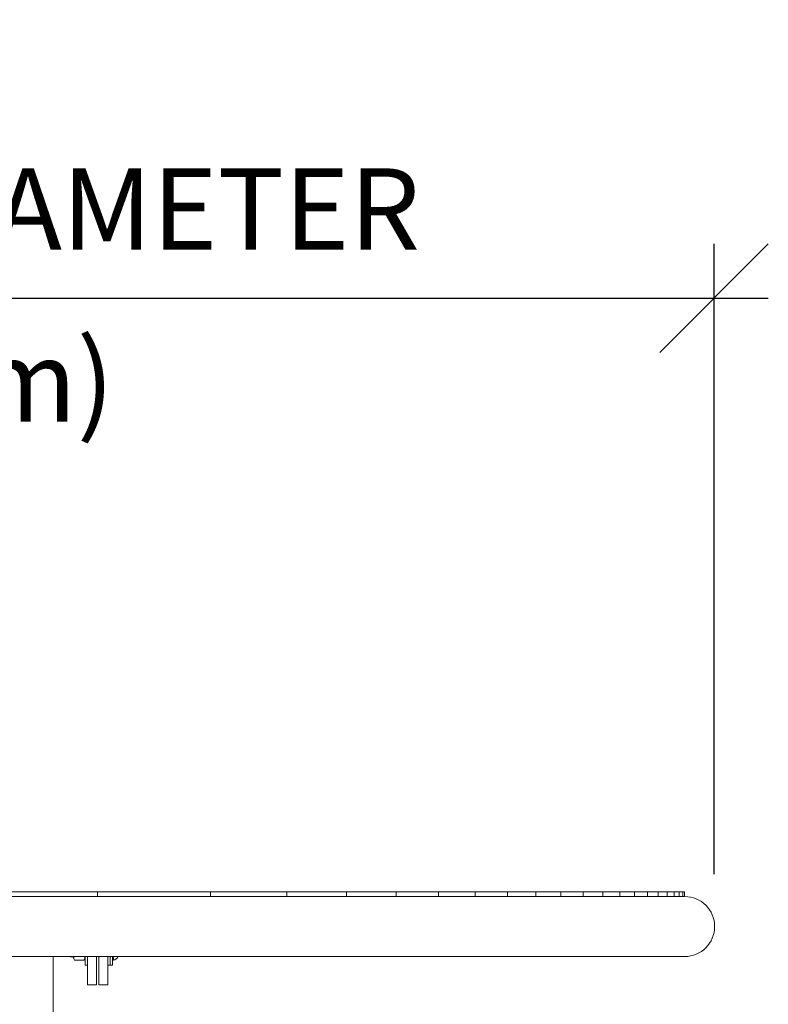
# Model space of a CAD drawing. Extents: x -7 to 217, y -7 to 277.
# Drawn here: x 108 to 129, y 90 to 117 of the extents above; entities that cross this region are included whole.
import ezdxf

# ---------------------------------------------------------------- set-up
doc = ezdxf.new("R2010")
doc.units = 0
doc.header["$LTSCALE"] = 8
doc.header["$MEASUREMENT"] = 0
doc.header["$PDSIZE"] = 1
doc.layers.get('0').update_dxf_attribs({"color": 2, "linetype": 'CONTINUOUS'})
doc.layers.get('Defpoints').update_dxf_attribs({"linetype": 'CONTINUOUS'})
doc.layers.add('DIM', color=4, linetype='CONTINUOUS')
doc.styles.add('ROMAND', font='romand.shx', dxfattribs={"height": 2.125})
doc.dimstyles.get("Standard").update_dxf_attribs({"dimscale": 24, "dimtxt": 0.125, "dimasz": 0.125, "dimexe": 0.0625, "dimexo": 0.125, "dimgap": 0.03125, "dimtad": 1, "dimdec": 4, "dimzin": 3, "dimdsep": 46, "dimlunit": 4, "dimtxsty": 'ROMAND', "dimblk1": 'OBLIQUE', "dimblk2": 'OBLIQUE', "dimsah": 1, "dimcen": -0.125, "dimdle": 0.0625, "dimadec": 0, "dimazin": 0, "dimtfac": 1, "dimtdec": 4, "dimtmove": 0, "dimatfit": 3, "dimldrblk": 'OBLIQUE', "dimfxl": 0, "dimfrac": 2, "dimtolj": 1, "dimtzin": 0, "dimarcsym": 0})

# ---------------------------------------------------------------- blocks, each defined once
blk = doc.blocks.new('_OBLIQUE')
at = {"color": 0, "linetype": 'ByBlock'}
blk.add_line((-0.5, -0.5), (0.5, 0.5), dxfattribs=at)
blk = doc.blocks.new('*D4')
at = {"layer": 'Defpoints', "color": 0, "transparency": 16777216}
for p in [(127.128, 109.413), (83.343, 90.488), (127.128, 90.488)]:
    blk.add_point(p, dxfattribs=at)
at = {"layer": 'DIM', "color": 0, "lineweight": -2, "transparency": 16777216}
for p, q in [((83.343, 93.488), (83.343, 110.913)), ((127.128, 93.488), (127.128, 110.913)), ((81.843, 109.413), (128.628, 109.413))]:
    blk.add_line(p, q, dxfattribs=at)
at = {"layer": 'DIM', "color": 0, "lineweight": -2, "transparency": 16777216, "xscale": 3, "yscale": 3, "zscale": 3, "rotation": 180}
blk.add_blockref('_OBLIQUE', (83.343, 109.413), dxfattribs=at)
at = {"layer": 'DIM', "color": 0, "lineweight": -2, "transparency": 16777216, "xscale": 3, "yscale": 3, "zscale": 3}
blk.add_blockref('_OBLIQUE', (127.128, 109.413), dxfattribs=at)
at = {"layer": 'DIM', "color": 0, "transparency": 16777216, "insert": (105.236, 111.878), "char_height": 2.25, "attachment_point": 5, "style": 'ROMAND'}
blk.add_mtext('\\A1;3\'-7 3/4" DIAMETER', dxfattribs=at)

msp = doc.modelspace()

# ---------------------------------------------------------------- linework, layer by layer
at = {"color": 0, "linetype": 'Continuous', "lineweight": 0, "extrusion": (0, 1, 2.22045e-16)}
for p, q in [((100.41811, 92.99739), (110.08846, 92.99739)), ((100.69121, 92.87239), (109.81536, 92.87239)), ((109.81536, 92.87239), (110.08846, 92.87239)), ((110.08846, 92.87239), (110.08846, 92.99739)), ((110.08846, 92.99739), (113.21437, 92.99739)), ((110.08846, 92.87239), (113.05953, 92.87239)), ((113.05953, 92.87239), (113.21437, 92.87239)), ((113.21437, 92.87239), (113.21437, 92.99739)), ((113.21437, 92.99739), (115.32199, 92.99739)), ((113.21437, 92.87239), (115.2063, 92.87239)), ((115.2063, 92.87239), (115.32199, 92.87239)), ((115.32199, 92.87239), (115.32199, 92.99739)), ((115.32199, 92.99739), (116.97416, 92.99739)), ((115.32199, 92.87239), (116.8803, 92.87239)), ((116.8803, 92.87239), (116.97416, 92.87239)), ((116.97416, 92.87239), (116.97416, 92.99739)), ((116.97416, 92.99739), (118.34446, 92.99739)), ((116.97416, 92.87239), (118.2653, 92.87239)), ((118.2653, 92.87239), (118.34446, 92.87239)), ((118.34446, 92.87239), (118.34446, 92.99739)), ((118.34446, 92.99739), (119.51438, 92.99739)), ((118.34446, 92.87239), (119.44615, 92.87239)), ((119.44615, 92.87239), (119.51438, 92.87239)), ((119.51438, 92.87239), (119.51438, 92.99739)), ((119.51438, 92.99739), (120.53003, 92.99739)), ((119.51438, 92.87239), (120.47046, 92.87239)), ((120.47046, 92.87239), (120.53003, 92.87239)), ((120.53003, 92.87239), (120.53003, 92.99739)), ((120.53003, 92.99739), (121.4205, 92.99739)), ((120.53003, 92.87239), (121.36811, 92.87239)), ((121.36811, 92.87239), (121.4205, 92.87239)), ((121.4205, 92.87239), (121.4205, 92.99739)), ((121.4205, 92.99739), (122.20554, 92.99739)), ((121.4205, 92.87239), (122.15927, 92.87239)), ((122.15927, 92.87239), (122.20554, 92.87239)), ((122.20554, 92.87239), (122.20554, 92.99739)), ((122.20554, 92.99739), (122.89922, 92.99739)), ((122.20554, 92.87239), (122.85833, 92.87239)), ((122.85833, 92.87239), (122.89922, 92.87239)), ((122.89922, 92.87239), (122.89922, 92.99739)), ((122.89922, 92.99739), (123.51195, 92.99739)), ((122.89922, 92.87239), (123.47587, 92.87239)), ((123.47587, 92.87239), (123.51195, 92.87239)), ((123.51195, 92.87239), (123.51195, 92.99739)), ((123.51195, 92.99739), (124.05166, 92.99739)), ((123.51195, 92.87239), (124.01994, 92.87239)), ((124.01994, 92.87239), (124.05166, 92.87239)), ((124.05166, 92.87239), (124.05166, 92.99739)), ((124.05166, 92.99739), (124.52448, 92.99739)), ((124.05166, 92.87239), (124.49679, 92.87239)), ((124.49679, 92.87239), (124.52448, 92.87239)), ((124.52448, 92.87239), (124.52448, 92.99739)), ((124.52448, 92.99739), (124.93523, 92.99739)), ((124.52448, 92.87239), (124.9113, 92.87239)), ((124.9113, 92.87239), (124.93523, 92.87239)), ((124.93523, 92.87239), (124.93523, 92.99739)), ((124.93523, 92.99739), (125.28773, 92.99739)), ((124.93523, 92.87239), (125.26734, 92.87239)), ((125.26734, 92.87239), (125.28773, 92.87239)), ((125.28773, 92.87239), (125.28773, 92.99739)), ((125.28773, 92.99739), (125.58501, 92.99739)), ((125.28773, 92.87239), (125.568, 92.87239)), ((125.568, 92.87239), (125.58501, 92.87239)), ((125.58501, 92.87239), (125.58501, 92.99739)), ((125.58501, 92.99739), (125.82946, 92.99739)), ((125.58501, 92.87239), (125.81569, 92.87239)), ((125.81569, 92.87239), (125.82946, 92.87239)), ((125.82946, 92.87239), (125.82946, 92.99739)), ((125.82946, 92.99739), (126.02295, 92.99739)), ((125.82946, 92.87239), (126.01232, 92.87239)), ((126.01232, 92.87239), (126.02295, 92.87239)), ((126.02295, 92.87239), (126.02295, 92.99739)), ((126.02295, 92.99739), (126.16689, 92.99739)), ((126.02295, 92.87239), (126.15932, 92.87239)), ((126.15932, 92.87239), (126.16689, 92.87239)), ((126.16689, 92.87239), (126.16689, 92.99739)), ((126.16689, 92.99739), (126.2623, 92.99739)), ((126.16689, 92.87239), (126.25775, 92.87239)), ((126.25775, 92.87239), (126.2623, 92.87239)), ((126.2623, 92.87239), (126.2623, 92.99739)), ((126.2623, 92.99739), (126.30985, 92.99739)), ((126.2623, 92.87239), (126.30827, 92.87239)), ((126.30827, 92.87239), (126.30985, 92.87239)), ((126.30985, 92.87239), (126.30985, 92.99739)), ((126.30985, 92.87239), (126.31578, 92.87239)), ((126.31578, 91.21239), (84.19078, 91.21239)), ((108.87146, 91.21239), (108.87146, 88.12821)), ((109.36266, 91.2004), (109.42638, 91.2004)), ((109.42638, 91.21239), (109.42638, 91.2004)), ((109.75328, 90.97389), (109.75328, 91.21239)), ((109.81578, 91.21239), (109.81578, 90.43489)), ((110.06578, 90.43489), (110.06578, 91.21239)), ((110.12828, 90.43489), (110.12828, 91.21239)), ((110.37828, 91.21239), (110.37828, 90.43489)), ((110.44078, 91.21239), (110.44078, 90.97389)), ((110.44078, 90.97389), (110.44078, 91.21239)), ((110.50328, 91.21239), (110.50328, 90.97389)), ((110.53428, 91.21239), (110.53428, 91.1099)), ((109.46068, 91.10999), (109.71776, 91.10999)), ((109.75328, 90.97389), (109.81578, 90.97389)), ((110.44078, 90.97389), (110.37828, 90.97389)), ((110.50328, 90.97389), (110.44078, 90.97389)), ((109.81578, 90.43489), (110.06578, 90.43489)), ((110.12828, 90.43489), (110.37828, 90.43489))]:
    msp.add_line(p, q, dxfattribs=at)
at = {"color": 0, "linetype": 'Continuous', "lineweight": 0}
for centre, radius, start, end in [((108.75328, 92.80989), 0.0625, 73.694961, 104.888035), ((109.75328, 92.80989), 0.0625, 73.625231, 104.567561), ((110.75328, 92.80989), 0.0625, 73.594883, 104.219029), ((111.75328, 92.80989), 0.0625, 73.607078, 103.842185), ((112.75328, 92.80989), 0.0625, 73.665586, 103.436435), ((113.75328, 92.80989), 0.0625, 73.774922, 103.000785), ((114.75328, 92.80989), 0.0625, 73.94053, 102.53377), ((115.75328, 92.80989), 0.0625, 74.169037, 102.033336), ((116.75328, 92.80989), 0.0625, 74.468618, 101.496672), ((117.75328, 92.80989), 0.0625, 74.849534, 100.919955), ((118.75328, 92.80989), 0.0625, 75.324943, 100.29795), ((119.75328, 92.80989), 0.0625, 75.912203, 99.623355), ((120.75328, 92.80989), 0.0625, 76.635092, 98.885681), ((121.75328, 92.80989), 0.0625, 77.527857, 98.069141), ((122.75328, 92.80989), 0.0625, 78.643493, 97.148297), ((123.75328, 92.80989), 0.0625, 80.073428, 96.07752), ((124.75328, 92.80989), 0.0625, 82.007664, 94.758287), ((125.75328, 92.80989), 0.0625, 85.046165, 92.866917), ((126.31578, 92.04239), 0.83, 270, 90), ((109.36266, 91.24727), 0.04688, 228.0794, 270), ((109.62392, 91.22364), 0.1989, 186.710514, 214.845945), ((109.55453, 91.22364), 0.1989, 325.154055, 356.758902), ((110.47354, 91.32717), 0.22561, 285.619384, 329.419615), ((110.53015, 91.13679), 0.02721, 189.200619, 278.742248)]:
    msp.add_arc(centre, radius, start, end, dxfattribs=at)
for points in [[(108.73723, 92.8703), (108.74841, 92.87016), (108.75961, 92.87003), (108.77083, 92.86988)], [(109.73756, 92.87038), (109.74866, 92.87022), (109.75977, 92.87005), (109.7709, 92.86986)], [(110.73793, 92.87048), (110.74891, 92.87029), (110.75991, 92.87008), (110.77094, 92.86985)], [(111.73833, 92.87058), (111.74917, 92.87036), (111.76004, 92.87012), (111.77092, 92.86985)], [(112.73876, 92.87068), (112.74942, 92.87044), (112.76012, 92.87017), (112.77086, 92.86987)], [(113.73922, 92.87079), (113.74969, 92.87053), (113.7602, 92.87024), (113.77075, 92.8699)], [(114.73972, 92.8709), (114.74996, 92.87063), (114.76024, 92.87031), (114.77057, 92.86996)], [(115.74025, 92.87102), (115.75023, 92.87074), (115.76026, 92.8704), (115.77033, 92.87002)], [(116.74083, 92.87114), (116.75051, 92.87085), (116.76024, 92.87051), (116.77002, 92.87011)], [(117.74144, 92.87126), (117.75078, 92.87097), (117.76018, 92.87063), (117.76962, 92.87022)], [(118.74211, 92.87139), (118.75106, 92.87111), (118.76006, 92.87076), (118.76912, 92.87036)], [(119.74284, 92.87151), (119.75133, 92.87125), (119.75989, 92.87091), (119.7685, 92.87051)], [(120.74363, 92.87164), (120.75161, 92.87139), (120.75965, 92.87108), (120.76773, 92.8707)], [(121.74451, 92.87178), (121.75188, 92.87155), (121.75931, 92.87127), (121.76678, 92.87092)], [(122.74551, 92.87191), (122.75216, 92.87172), (122.75885, 92.87147), (122.76559, 92.87117)], [(123.74667, 92.87204), (123.75243, 92.8719), (123.75823, 92.8717), (123.76406, 92.87146)], [(124.7481, 92.87218), (124.7527, 92.87208), (124.75732, 92.87195), (124.76197, 92.87179)], [(125.75016, 92.87232), (125.75299, 92.87228), (125.75583, 92.87223), (125.75868, 92.87216)]]:
    msp.add_open_spline(points, degree=3, dxfattribs=at)
for points, knots in [([(109.46068, 91.10999), (109.44291, 91.13552), (109.43779, 91.16538), (109.43779, 91.19805), (109.43814, 91.20516), (109.439, 91.21239)], [0.585741239, 0.585741239, 0.585741239, 0.585741239, 0.740769147, 0.740769147, 0.781742399, 0.781742399, 0.781742399, 0.781742399]), ([(109.73944, 91.21239), (109.7403, 91.20516), (109.74066, 91.19805), (109.74066, 91.16538), (109.73553, 91.13552), (109.71776, 91.10999)], [0.699795894, 0.699795894, 0.699795894, 0.699795894, 0.740769147, 0.740769147, 0.895797054, 0.895797054, 0.895797054, 0.895797054])]:
    msp.add_open_spline(points, degree=3, knots=knots, dxfattribs=at)

# ---------------------------------------------------------------- texts
at = {"layer": 'DIM', "style": 'ROMAND'}
msp.add_text('(1111 mm)', height=2.25, dxfattribs=at).set_placement((95.29361, 105.99818))

# ---------------------------------------------------------------- dimensions: what is measured, and where the dimension line sits
at = {"layer": 'DIM'}
dim = msp.add_linear_dim(base=(127.12828, 109.4133), p1=(83.34328, 90.48768), p2=(127.12828, 90.48768), text='3\'-7 3/4" DIAMETER', dimstyle='Standard', dxfattribs=at)
dim.commit()
dim.dimension.update_dxf_attribs({"geometry": '*D4', "text_midpoint": (105.23578, 111.87759)})

doc.saveas('drawing.dxf')
